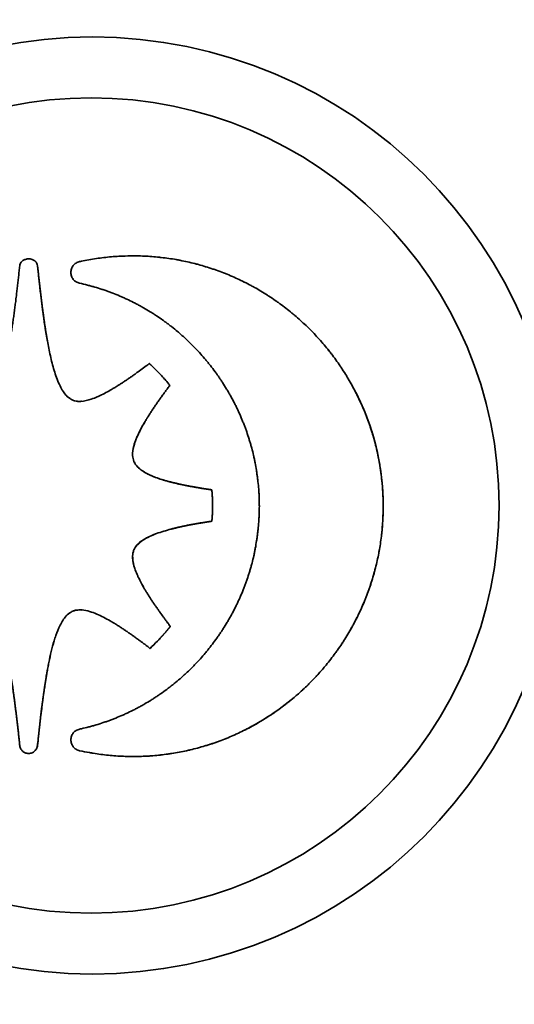
# Paper-space layout 'Blatt3' of a CAD drawing. Units: millimetres. Extents: x 0 to 4200, y 0 to 2970.
# Drawn here: x 1240 to 1245, y 1698 to 1709 of the extents above; entities that cross this region are included whole.
import ezdxf

# ---------------------------------------------------------------- set-up
doc = ezdxf.new("R2010")
doc.units = ezdxf.units.MM
doc.layers.add('1', color=7, linetype='Continuous')
doc.styles.add('SLDTEXTSTYLE1', font='TXT', dxfattribs={"width": 0.605})
doc.dimstyles.new('SLDDIMSTYLE0', dxfattribs={"dimtxt": 35, "dimasz": 25, "dimexe": 0, "dimexo": 0.0625, "dimgap": 8.75, "dimtad": 1, "dimdec": 1, "dimlfac": 5, "dimrnd": 1e-09, "dimzin": 12, "dimdsep": 46, "dimtxsty": 'SLDTEXTSTYLE1', "dimsah": 1, "dimcen": 0.09, "dimadec": 0, "dimazin": 3, "dimtfac": 1, "dimtdec": 1, "dimtofl": 0, "dimtmove": 0, "dimatfit": 3, "dimfxl": 1, "dimfrac": 2, "dimtolj": 1, "dimtzin": 12, "dimarcsym": 0})

# ---------------------------------------------------------------- blocks, each defined once
blk = doc.blocks.new('_D_10')
at = {"layer": '1', "ltscale": 10}
for p, q in [((514.795, 2560.928), (514.795, 2646.106)), ((1440.795, 1633.928), (1440.795, 2646.106)), ((1440.795, 2636.106), (514.795, 2636.106))]:
    blk.add_line(p, q, dxfattribs=at)
for points in [[(514.795, 2636.106), (539.795, 2632.106), (539.795, 2640.106)], [(1440.795, 2636.106), (1415.795, 2640.106), (1415.795, 2632.106)]]:
    blk.add_solid(points, dxfattribs=at)
at = {"layer": '1', "ltscale": 10, "insert": (937.691, 2681.224), "char_height": 35, "attachment_point": 1, "style": 'SLDTEXTSTYLE1'}
blk.add_mtext('926', dxfattribs=at)

psp = doc.layouts.new('Blatt3')

# ---------------------------------------------------------------- linework, layer by layer
at = {"color": 7, "linetype": 'Continuous', "lineweight": 35, "ltscale": 10}
for p, q in [((1241.208, 1706.064), (1241.208, 1706.064)), ((1240.202, 1705.96), (1240.201, 1705.96)), ((1241.382, 1704.928), (1241.381, 1704.928)), ((1241.599, 1704.697), (1241.598, 1704.697)), ((1240.573, 1704.541), (1240.573, 1704.541)), ((1241.219, 1703.894), (1241.218, 1703.894)), ((1242.042, 1703.593), (1242.042, 1703.593)), ((1243.85, 1703.421), (1243.85, 1703.421)), ((1242.042, 1703.262), (1242.042, 1703.262)), ((1241.219, 1702.961), (1241.219, 1702.961)), ((1240.573, 1702.312), (1240.573, 1702.312)), ((1241.604, 1702.151), (1241.603, 1702.151)), ((1241.388, 1701.919), (1241.389, 1701.919)), ((1240.202, 1700.894), (1240.201, 1700.894)), ((1240.108, 1700.809), (1240.107, 1700.809)), ((1241.225, 1700.777), (1241.225, 1700.777))]:
    psp.add_line(p, q, dxfattribs=at)
at = {"color": 7, "linetype": 'Continuous', "lineweight": 35, "ltscale": 100}
for centre, radius in [((1259.705, 1723.427), 41.742), ((1259.264, 1723.427), 41.23), ((1259.231, 1723.427), 38.923), ((1240.779, 1703.428), 4.948), ((1240.768, 1703.428), 4.305)]:
    psp.add_circle(centre, radius, dxfattribs=at)
for centre, radius, start, end in [((1259.28, 1723.413), 38.864, 272.948, 267.052), ((1259.265, 1723.413), 38.285, 273.7418, 266.2582)]:
    psp.add_arc(centre, radius, start, end, dxfattribs=at)
at = {"color": 7, "linetype": 'Continuous', "lineweight": 35, "ltscale": 10}
for points, knots in [([(1240.645, 1706.003), (1240.652, 1706.005), (1240.684, 1706.012), (1240.743, 1706.023), (1240.822, 1706.036), (1240.902, 1706.046), (1240.981, 1706.055), (1241.048, 1706.059), (1241.123, 1706.063), (1241.172, 1706.064), (1241.208, 1706.064)], [0, 0, 0, 0, 0.035257, 0.176301, 0.317344, 0.458388, 0.599433, 0.740478, 0.810994, 1, 1, 1, 1]), ([(1241.208, 1706.064), (1241.215, 1706.064), (1241.248, 1706.064), (1241.308, 1706.063), (1241.388, 1706.059), (1241.455, 1706.053), (1241.521, 1706.046), (1241.587, 1706.038), (1241.653, 1706.027), (1241.718, 1706.015), (1241.784, 1706.001), (1241.848, 1705.986), (1241.913, 1705.969), (1241.977, 1705.95), (1242.04, 1705.93), (1242.103, 1705.908), (1242.153, 1705.89), (1242.215, 1705.865), (1242.276, 1705.839), (1242.337, 1705.811), (1242.397, 1705.781), (1242.444, 1705.757), (1242.502, 1705.725), (1242.56, 1705.691), (1242.617, 1705.656), (1242.673, 1705.62), (1242.717, 1705.59), (1242.771, 1705.551), (1242.824, 1705.511), (1242.876, 1705.469), (1242.927, 1705.427), (1242.967, 1705.391), (1243.017, 1705.346), (1243.055, 1705.309), (1243.102, 1705.262), (1243.148, 1705.214), (1243.193, 1705.164), (1243.236, 1705.114), (1243.27, 1705.072), (1243.311, 1705.02), (1243.351, 1704.966), (1243.389, 1704.912), (1243.426, 1704.856), (1243.454, 1704.811), (1243.489, 1704.754), (1243.535, 1704.673), (1243.67, 1704.411), (1243.763, 1704.132), (1243.811, 1703.878), (1243.821, 1703.814), (1243.83, 1703.749), (1243.837, 1703.685), (1243.844, 1703.609), (1243.849, 1703.521), (1243.85, 1703.455), (1243.85, 1703.421)], [0, 0, 0, 0, 0.00482, 0.024103, 0.043385, 0.062668, 0.072308, 0.091591, 0.110873, 0.120514, 0.139796, 0.159079, 0.16872, 0.188002, 0.207285, 0.216925, 0.236208, 0.245848, 0.265131, 0.284413, 0.294054, 0.313337, 0.322977, 0.34226, 0.361542, 0.371183, 0.390465, 0.400106, 0.419388, 0.438671, 0.448311, 0.467594, 0.477234, 0.496517, 0.506157, 0.52544, 0.544722, 0.554363, 0.573645, 0.583286, 0.602568, 0.621851, 0.631491, 0.650774, 0.660414, 0.679697, 0.718275, 0.873696, 0.889382, 0.905068, 0.920754, 0.93644, 0.952126, 0.976046, 1, 1, 1, 1]), ([(1241.208, 1706.064), (1241.215, 1706.064), (1241.248, 1706.064), (1241.308, 1706.063), (1241.388, 1706.059), (1241.454, 1706.053), (1241.52, 1706.046), (1241.587, 1706.038), (1241.652, 1706.027), (1241.718, 1706.015), (1241.783, 1706.001), (1241.848, 1705.986), (1241.912, 1705.969), (1241.976, 1705.95), (1242.04, 1705.93), (1242.103, 1705.908), (1242.153, 1705.89), (1242.215, 1705.865), (1242.276, 1705.839), (1242.337, 1705.811), (1242.396, 1705.781), (1242.444, 1705.757), (1242.502, 1705.725), (1242.56, 1705.691), (1242.616, 1705.656), (1242.672, 1705.62), (1242.716, 1705.59), (1242.771, 1705.551), (1242.824, 1705.511), (1242.876, 1705.469), (1242.927, 1705.427), (1242.967, 1705.391), (1243.016, 1705.346), (1243.055, 1705.309), (1243.102, 1705.262), (1243.148, 1705.214), (1243.192, 1705.164), (1243.236, 1705.114), (1243.269, 1705.072), (1243.31, 1705.02), (1243.35, 1704.966), (1243.389, 1704.912), (1243.426, 1704.856), (1243.454, 1704.811), (1243.489, 1704.754), (1243.522, 1704.696), (1243.553, 1704.638), (1243.583, 1704.578), (1243.606, 1704.53), (1243.633, 1704.469), (1243.659, 1704.408), (1243.683, 1704.345), (1243.715, 1704.258), (1243.743, 1704.169), (1243.771, 1704.066), (1243.789, 1703.988), (1243.805, 1703.909), (1243.816, 1703.844), (1243.826, 1703.778), (1243.834, 1703.711), (1243.841, 1703.645), (1243.846, 1703.577), (1243.849, 1703.507), (1243.85, 1703.45), (1243.85, 1703.421)], [0, 0, 0, 0, 0.004818, 0.024093, 0.043368, 0.062643, 0.07228, 0.091555, 0.11083, 0.120467, 0.139742, 0.159017, 0.168654, 0.187929, 0.207204, 0.216841, 0.236116, 0.245752, 0.265028, 0.284303, 0.293939, 0.313214, 0.322851, 0.342126, 0.361401, 0.371038, 0.390313, 0.39995, 0.419225, 0.4385, 0.448136, 0.467411, 0.477048, 0.496323, 0.50596, 0.525235, 0.54451, 0.554147, 0.573422, 0.583058, 0.602333, 0.621608, 0.631245, 0.65052, 0.660157, 0.679432, 0.698707, 0.708344, 0.727619, 0.737255, 0.75653, 0.775806, 0.785442, 0.824006, 0.843281, 0.862556, 0.881831, 0.901106, 0.910743, 0.930018, 0.949293, 0.95893, 0.979454, 1, 1, 1, 1]), ([(1239.642, 1704.541), (1239.648, 1704.544), (1239.674, 1704.556), (1239.711, 1704.589), (1239.747, 1704.637), (1239.785, 1704.706), (1239.814, 1704.778), (1239.844, 1704.871), (1239.869, 1704.965), (1239.89, 1705.06), (1239.902, 1705.127), (1239.909, 1705.16), (1239.913, 1705.184), (1239.917, 1705.208), (1239.922, 1705.237), (1239.926, 1705.266), (1239.931, 1705.294), (1239.935, 1705.323), (1239.94, 1705.352), (1239.944, 1705.381), (1239.948, 1705.41), (1239.952, 1705.439), (1239.957, 1705.477), (1239.962, 1705.516), (1239.967, 1705.554), (1239.971, 1705.583), (1239.974, 1705.612), (1239.978, 1705.641), (1239.982, 1705.68), (1239.987, 1705.718), (1239.991, 1705.757), (1239.996, 1705.795), (1240, 1705.834), (1240.004, 1705.873), (1240.008, 1705.911), (1240.011, 1705.94), (1240.013, 1705.96)], [0, 0, 0, 0, 0.013352, 0.057288, 0.0963, 0.135217, 0.213118, 0.251975, 0.32971, 0.407423, 0.446273, 0.465697, 0.475409, 0.494834, 0.514258, 0.533683, 0.553107, 0.572531, 0.591956, 0.61138, 0.630805, 0.650229, 0.669653, 0.708502, 0.727927, 0.747351, 0.766775, 0.7862, 0.805624, 0.844473, 0.863897, 0.883322, 0.92217, 0.941595, 0.961019, 1, 1, 1, 1]), ([(1240.013, 1705.96), (1240.014, 1705.967), (1240.017, 1705.98), (1240.028, 1705.999), (1240.046, 1706.017), (1240.076, 1706.03), (1240.114, 1706.034), (1240.15, 1706.027), (1240.178, 1706.009), (1240.196, 1705.987), (1240.2, 1705.968), (1240.201, 1705.96)], [0, 0, 0, 0, 0.077555, 0.155254, 0.247757, 0.37093, 0.524071, 0.678268, 0.788826, 0.900147, 1, 1, 1, 1]), ([(1240.014, 1705.96), (1240.015, 1705.967), (1240.017, 1705.98), (1240.028, 1705.999), (1240.047, 1706.017), (1240.076, 1706.03), (1240.114, 1706.034), (1240.15, 1706.027), (1240.178, 1706.009), (1240.196, 1705.987), (1240.2, 1705.968), (1240.202, 1705.96)], [0, 0, 0, 0, 0.077555, 0.155254, 0.247757, 0.37093, 0.524071, 0.678268, 0.788826, 0.900147, 1, 1, 1, 1]), ([(1240.201, 1705.96), (1240.202, 1705.953), (1240.204, 1705.933), (1240.208, 1705.9), (1240.212, 1705.86), (1240.216, 1705.821), (1240.221, 1705.781), (1240.225, 1705.741), (1240.229, 1705.708), (1240.233, 1705.675), (1240.237, 1705.642), (1240.242, 1705.602), (1240.246, 1705.569), (1240.25, 1705.536), (1240.254, 1705.503), (1240.259, 1705.47), (1240.263, 1705.437), (1240.267, 1705.41), (1240.271, 1705.377), (1240.275, 1705.351), (1240.28, 1705.318), (1240.284, 1705.292), (1240.29, 1705.259), (1240.294, 1705.233), (1240.3, 1705.2), (1240.312, 1705.127), (1240.33, 1705.036), (1240.355, 1704.932), (1240.376, 1704.855), (1240.401, 1704.779), (1240.429, 1704.709), (1240.459, 1704.652), (1240.494, 1704.6), (1240.531, 1704.562), (1240.563, 1704.546), (1240.573, 1704.541)], [0, 0, 0, 0, 0.01333, 0.039991, 0.066652, 0.093313, 0.119974, 0.146635, 0.173296, 0.186626, 0.213287, 0.239948, 0.266609, 0.27994, 0.306601, 0.333262, 0.346592, 0.373253, 0.386583, 0.413244, 0.426575, 0.453236, 0.466566, 0.493227, 0.506558, 0.533219, 0.639883, 0.69321, 0.746542, 0.799884, 0.85325, 0.896517, 0.928079, 0.979149, 1, 1, 1, 1]), ([(1240.202, 1705.96), (1240.202, 1705.953), (1240.204, 1705.94), (1240.206, 1705.92), (1240.208, 1705.9), (1240.21, 1705.88), (1240.212, 1705.86), (1240.214, 1705.841), (1240.217, 1705.821), (1240.219, 1705.801), (1240.221, 1705.781), (1240.223, 1705.761), (1240.225, 1705.741), (1240.228, 1705.721), (1240.23, 1705.701), (1240.232, 1705.685), (1240.234, 1705.668), (1240.236, 1705.652), (1240.238, 1705.632), (1240.24, 1705.615), (1240.242, 1705.599), (1240.244, 1705.582), (1240.247, 1705.562), (1240.249, 1705.546), (1240.251, 1705.529), (1240.253, 1705.513), (1240.255, 1705.496), (1240.258, 1705.48), (1240.259, 1705.467), (1240.262, 1705.45), (1240.264, 1705.434), (1240.266, 1705.417), (1240.269, 1705.401), (1240.27, 1705.387), (1240.273, 1705.371), (1240.275, 1705.358), (1240.277, 1705.341), (1240.279, 1705.328), (1240.282, 1705.312), (1240.284, 1705.298), (1240.286, 1705.282), (1240.288, 1705.269), (1240.291, 1705.252), (1240.293, 1705.239), (1240.295, 1705.226), (1240.298, 1705.213), (1240.3, 1705.2), (1240.303, 1705.183), (1240.309, 1705.147), (1240.325, 1705.062), (1240.348, 1704.958), (1240.376, 1704.855), (1240.401, 1704.779), (1240.429, 1704.709), (1240.459, 1704.652), (1240.495, 1704.6), (1240.531, 1704.562), (1240.564, 1704.546), (1240.573, 1704.541)], [0, 0, 0, 0, 0.013331, 0.026661, 0.039992, 0.053322, 0.066653, 0.079983, 0.093314, 0.106644, 0.119975, 0.133305, 0.146636, 0.159966, 0.173297, 0.186627, 0.193292, 0.206623, 0.219953, 0.233284, 0.239949, 0.25328, 0.26661, 0.279941, 0.286606, 0.299936, 0.313267, 0.319932, 0.333263, 0.339928, 0.353258, 0.366589, 0.373254, 0.386585, 0.39325, 0.40658, 0.413246, 0.426576, 0.433241, 0.446572, 0.453237, 0.466568, 0.473233, 0.486563, 0.493229, 0.499894, 0.513225, 0.51989, 0.53322, 0.586544, 0.693221, 0.746553, 0.799895, 0.853261, 0.896522, 0.928083, 0.979151, 1, 1, 1, 1]), ([(1240.645, 1706.003), (1240.639, 1706.001), (1240.62, 1705.996), (1240.591, 1705.978), (1240.566, 1705.947), (1240.555, 1705.915), (1240.554, 1705.895), (1240.553, 1705.889)], [0, 0, 0, 0, 0.1269345, 0.3788239, 0.6295593, 0.8767173, 1, 1, 1, 1]), ([(1240.553, 1705.889), (1240.554, 1705.882), (1240.555, 1705.862), (1240.566, 1705.831), (1240.591, 1705.8), (1240.619, 1705.782), (1240.639, 1705.777), (1240.645, 1705.776)], [0, 0, 0, 0, 0.127409, 0.375134, 0.621572, 0.864991, 1, 1, 1, 1]), ([(1242.543, 1703.421), (1242.542, 1703.428), (1242.542, 1703.461), (1242.541, 1703.508), (1242.539, 1703.561), (1242.535, 1703.614), (1242.53, 1703.667), (1242.524, 1703.72), (1242.518, 1703.76), (1242.51, 1703.813), (1242.501, 1703.865), (1242.49, 1703.918), (1242.479, 1703.97), (1242.466, 1704.021), (1242.452, 1704.073), (1242.44, 1704.111), (1242.424, 1704.162), (1242.407, 1704.213), (1242.389, 1704.263), (1242.374, 1704.3), (1242.354, 1704.349), (1242.333, 1704.398), (1242.311, 1704.447), (1242.293, 1704.483), (1242.269, 1704.53), (1242.244, 1704.577), (1242.217, 1704.624), (1242.19, 1704.669), (1242.162, 1704.715), (1242.133, 1704.759), (1242.11, 1704.792), (1242.079, 1704.836), (1242.047, 1704.879), (1242.014, 1704.921), (1241.989, 1704.952), (1241.955, 1704.992), (1241.92, 1705.032), (1241.883, 1705.072), (1241.856, 1705.1), (1241.818, 1705.138), (1241.78, 1705.175), (1241.741, 1705.211), (1241.711, 1705.238), (1241.67, 1705.273), (1241.629, 1705.307), (1241.587, 1705.339), (1241.555, 1705.363), (1241.512, 1705.394), (1241.468, 1705.425), (1241.423, 1705.454), (1241.378, 1705.482), (1241.332, 1705.509), (1241.286, 1705.535), (1241.25, 1705.554), (1241.203, 1705.579), (1241.155, 1705.602), (1241.107, 1705.624), (1241.058, 1705.646), (1241.008, 1705.666), (1240.958, 1705.685), (1240.921, 1705.698), (1240.87, 1705.715), (1240.819, 1705.731), (1240.768, 1705.745), (1240.714, 1705.76), (1240.673, 1705.769), (1240.645, 1705.776)], [0, 0, 0, 0, 0.0061226, 0.0306162, 0.0428617, 0.0551073, 0.0796009, 0.0918464, 0.1040919, 0.1163374, 0.1408311, 0.1530766, 0.1653221, 0.1898157, 0.2020612, 0.2143067, 0.2265522, 0.2510458, 0.2632913, 0.2755368, 0.2877823, 0.3122758, 0.3245213, 0.3367668, 0.3490123, 0.3735058, 0.3857513, 0.3979968, 0.4224903, 0.4347358, 0.4469812, 0.4592267, 0.4837202, 0.4959657, 0.5082111, 0.5204566, 0.5449501, 0.5571956, 0.569441, 0.5816865, 0.60618, 0.6184255, 0.630671, 0.6429165, 0.6674099, 0.6796554, 0.6919009, 0.7041464, 0.7286399, 0.7408854, 0.7531309, 0.7776245, 0.78987, 0.8021155, 0.814361, 0.8388546, 0.8511001, 0.8633456, 0.8878392, 0.9000847, 0.9123302, 0.9245758, 0.9490694, 0.9613149, 0.9735604, 1, 1, 1, 1]), ([(1240.573, 1704.541), (1240.579, 1704.539), (1240.606, 1704.529), (1240.674, 1704.524), (1240.755, 1704.544), (1240.822, 1704.571), (1240.894, 1704.604), (1240.949, 1704.633), (1240.998, 1704.662), (1241.012, 1704.671), (1241.027, 1704.68), (1241.041, 1704.689), (1241.055, 1704.698), (1241.07, 1704.707), (1241.084, 1704.716), (1241.103, 1704.728), (1241.122, 1704.741), (1241.14, 1704.753), (1241.154, 1704.763), (1241.168, 1704.773), (1241.182, 1704.782), (1241.196, 1704.792), (1241.215, 1704.805), (1241.265, 1704.841), (1241.322, 1704.883), (1241.37, 1704.919), (1241.381, 1704.928)], [0, 0, 0, 0, 0.02174, 0.091823, 0.217508, 0.29112, 0.327892, 0.475132, 0.493515, 0.511899, 0.530282, 0.548666, 0.567049, 0.585433, 0.603816, 0.6222, 0.658967, 0.67735, 0.695734, 0.714117, 0.732501, 0.750884, 0.769267, 0.806034, 0.953111, 1, 1, 1, 1]), ([(1241.381, 1704.928), (1241.386, 1704.923), (1241.411, 1704.901), (1241.454, 1704.859), (1241.523, 1704.788), (1241.569, 1704.732), (1241.598, 1704.697)], [0, 0, 0, 0, 0.063014, 0.315121, 0.567227, 1, 1, 1, 1]), ([(1241.382, 1704.928), (1241.386, 1704.923), (1241.411, 1704.901), (1241.454, 1704.859), (1241.523, 1704.788), (1241.57, 1704.732), (1241.599, 1704.697)], [0, 0, 0, 0, 0.063014, 0.315121, 0.567227, 1, 1, 1, 1]), ([(1241.599, 1704.697), (1241.595, 1704.692), (1241.589, 1704.684), (1241.581, 1704.673), (1241.575, 1704.665), (1241.569, 1704.657), (1241.563, 1704.649), (1241.557, 1704.641), (1241.549, 1704.63), (1241.541, 1704.619), (1241.533, 1704.609), (1241.527, 1704.6), (1241.522, 1704.592), (1241.516, 1704.584), (1241.51, 1704.576), (1241.504, 1704.568), (1241.498, 1704.56), (1241.492, 1704.552), (1241.487, 1704.544), (1241.481, 1704.535), (1241.475, 1704.527), (1241.469, 1704.519), (1241.464, 1704.511), (1241.458, 1704.503), (1241.452, 1704.494), (1241.447, 1704.486), (1241.441, 1704.478), (1241.435, 1704.47), (1241.43, 1704.461), (1241.424, 1704.453), (1241.419, 1704.445), (1241.413, 1704.436), (1241.408, 1704.428), (1241.403, 1704.421), (1241.398, 1704.414), (1241.394, 1704.407), (1241.388, 1704.399), (1241.383, 1704.39), (1241.379, 1704.383), (1241.374, 1704.376), (1241.37, 1704.369), (1241.364, 1704.361), (1241.36, 1704.354), (1241.356, 1704.347), (1241.351, 1704.339), (1241.347, 1704.332), (1241.343, 1704.325), (1241.338, 1704.318), (1241.328, 1704.301), (1241.307, 1704.263), (1241.282, 1704.216), (1241.259, 1704.168), (1241.238, 1704.119), (1241.214, 1704.049), (1241.198, 1703.967), (1241.213, 1703.914), (1241.219, 1703.894)], [0, 0, 0, 0, 0.021904, 0.032856, 0.043808, 0.05476, 0.065712, 0.076664, 0.087617, 0.109521, 0.120473, 0.131425, 0.142377, 0.153329, 0.164281, 0.175233, 0.186185, 0.197137, 0.208089, 0.219041, 0.229993, 0.240945, 0.251898, 0.26285, 0.273802, 0.284754, 0.295706, 0.306658, 0.31761, 0.328562, 0.339514, 0.350466, 0.361418, 0.37237, 0.377846, 0.388798, 0.399751, 0.410703, 0.421655, 0.427131, 0.438083, 0.449035, 0.459987, 0.465463, 0.476415, 0.487367, 0.492843, 0.503795, 0.514747, 0.558558, 0.646201, 0.690016, 0.733833, 0.821593, 0.931744, 1, 1, 1, 1]), ([(1241.598, 1704.697), (1241.594, 1704.692), (1241.586, 1704.681), (1241.574, 1704.665), (1241.563, 1704.649), (1241.551, 1704.633), (1241.539, 1704.617), (1241.527, 1704.6), (1241.515, 1704.584), (1241.504, 1704.568), (1241.492, 1704.552), (1241.481, 1704.535), (1241.469, 1704.519), (1241.458, 1704.503), (1241.446, 1704.486), (1241.435, 1704.47), (1241.424, 1704.453), (1241.413, 1704.436), (1241.402, 1704.42), (1241.391, 1704.403), (1241.38, 1704.386), (1241.369, 1704.369), (1241.361, 1704.355), (1241.352, 1704.341), (1241.343, 1704.327), (1241.323, 1704.292), (1241.293, 1704.24), (1241.264, 1704.18), (1241.237, 1704.119), (1241.214, 1704.049), (1241.198, 1703.967), (1241.213, 1703.914), (1241.218, 1703.894)], [0, 0, 0, 0, 0.021904, 0.043809, 0.065713, 0.087617, 0.109522, 0.131426, 0.15333, 0.175235, 0.197139, 0.219043, 0.240948, 0.262852, 0.284757, 0.306661, 0.328565, 0.35047, 0.372374, 0.394279, 0.416183, 0.438087, 0.459992, 0.470944, 0.492849, 0.514753, 0.60239, 0.690045, 0.733863, 0.821624, 0.931764, 1, 1, 1, 1]), ([(1240.573, 1704.541), (1240.579, 1704.539), (1240.606, 1704.529), (1240.638, 1704.524), (1240.662, 1704.529), (1240.665, 1704.53)], [0, 0, 0, 0, 0.213952, 0.903668, 1, 1, 1, 1]), ([(1241.218, 1703.894), (1241.221, 1703.888), (1241.233, 1703.862), (1241.279, 1703.81), (1241.342, 1703.771), (1241.409, 1703.74), (1241.463, 1703.718), (1241.529, 1703.697), (1241.579, 1703.683), (1241.613, 1703.674), (1241.63, 1703.67), (1241.647, 1703.666), (1241.664, 1703.662), (1241.68, 1703.658), (1241.697, 1703.654), (1241.714, 1703.65), (1241.731, 1703.647), (1241.748, 1703.643), (1241.765, 1703.64), (1241.782, 1703.636), (1241.799, 1703.633), (1241.822, 1703.629), (1241.845, 1703.625), (1241.868, 1703.621), (1241.885, 1703.618), (1241.902, 1703.615), (1241.924, 1703.611), (1241.947, 1703.607), (1241.97, 1703.604), (1241.987, 1703.601), (1242.011, 1703.598), (1242.029, 1703.595), (1242.042, 1703.593)], [0, 0, 0, 0, 0.022222, 0.095586, 0.22713, 0.265622, 0.342637, 0.419624, 0.496599, 0.51584, 0.53508, 0.55432, 0.57356, 0.5928, 0.612041, 0.631281, 0.650521, 0.669761, 0.689001, 0.708241, 0.727482, 0.746722, 0.785202, 0.804442, 0.823682, 0.842922, 0.862163, 0.900643, 0.919883, 0.939123, 0.958363, 1, 1, 1, 1]), ([(1241.219, 1703.894), (1241.222, 1703.888), (1241.234, 1703.862), (1241.279, 1703.81), (1241.343, 1703.771), (1241.41, 1703.74), (1241.464, 1703.718), (1241.519, 1703.7), (1241.558, 1703.689), (1241.577, 1703.684), (1241.587, 1703.681), (1241.594, 1703.679), (1241.601, 1703.677), (1241.609, 1703.675), (1241.618, 1703.673), (1241.626, 1703.671), (1241.634, 1703.669), (1241.643, 1703.667), (1241.651, 1703.665), (1241.66, 1703.663), (1241.668, 1703.661), (1241.677, 1703.659), (1241.688, 1703.656), (1241.719, 1703.649), (1241.75, 1703.643), (1241.778, 1703.637), (1241.79, 1703.635), (1241.801, 1703.633), (1241.812, 1703.631), (1241.821, 1703.629), (1241.829, 1703.628), (1241.838, 1703.626), (1241.847, 1703.625), (1241.864, 1703.622), (1241.881, 1703.619), (1241.898, 1703.616), (1241.909, 1703.614), (1241.921, 1703.612), (1241.932, 1703.61), (1241.941, 1703.609), (1241.949, 1703.607), (1241.96, 1703.605), (1241.972, 1703.604), (1241.983, 1703.602), (1241.992, 1703.601), (1242.003, 1703.599), (1242.015, 1703.597), (1242.029, 1703.595), (1242.037, 1703.594), (1242.042, 1703.593)], [0, 0, 0, 0, 0.022222, 0.095586, 0.227129, 0.265621, 0.342636, 0.419623, 0.458105, 0.477345, 0.486966, 0.491776, 0.501396, 0.511016, 0.520636, 0.530256, 0.539876, 0.549496, 0.559116, 0.568736, 0.578356, 0.587976, 0.597596, 0.616836, 0.6938, 0.70342, 0.71304, 0.73228, 0.7419, 0.75152, 0.761141, 0.770761, 0.780381, 0.790001, 0.828481, 0.838101, 0.847721, 0.866961, 0.876581, 0.886201, 0.895821, 0.905441, 0.924681, 0.934301, 0.943921, 0.953541, 0.972781, 0.982401, 1, 1, 1, 1]), ([(1242.042, 1703.593), (1242.042, 1703.591), (1242.042, 1703.589), (1242.042, 1703.586), (1242.043, 1703.583), (1242.043, 1703.581), (1242.043, 1703.578), (1242.043, 1703.576), (1242.043, 1703.573), (1242.044, 1703.571), (1242.044, 1703.568), (1242.044, 1703.566), (1242.044, 1703.563), (1242.044, 1703.561), (1242.045, 1703.557), (1242.045, 1703.554), (1242.045, 1703.551), (1242.045, 1703.548), (1242.045, 1703.546), (1242.045, 1703.543), (1242.046, 1703.541), (1242.046, 1703.538), (1242.046, 1703.536), (1242.046, 1703.533), (1242.046, 1703.531), (1242.046, 1703.528), (1242.046, 1703.526), (1242.047, 1703.522), (1242.047, 1703.519), (1242.047, 1703.516), (1242.047, 1703.513), (1242.047, 1703.511), (1242.047, 1703.508), (1242.047, 1703.506), (1242.048, 1703.503), (1242.048, 1703.501), (1242.048, 1703.498), (1242.048, 1703.496), (1242.048, 1703.493), (1242.048, 1703.49), (1242.048, 1703.487), (1242.048, 1703.483), (1242.048, 1703.481), (1242.049, 1703.478), (1242.049, 1703.476), (1242.049, 1703.473), (1242.049, 1703.471), (1242.049, 1703.468), (1242.049, 1703.466), (1242.049, 1703.463), (1242.049, 1703.461), (1242.049, 1703.458), (1242.049, 1703.456), (1242.049, 1703.453), (1242.049, 1703.45), (1242.049, 1703.447), (1242.049, 1703.443), (1242.049, 1703.441), (1242.049, 1703.438), (1242.049, 1703.436), (1242.049, 1703.433), (1242.049, 1703.431), (1242.049, 1703.428), (1242.049, 1703.426), (1242.049, 1703.422), (1242.049, 1703.419), (1242.049, 1703.416), (1242.049, 1703.413), (1242.049, 1703.411), (1242.049, 1703.408), (1242.049, 1703.406), (1242.049, 1703.403), (1242.049, 1703.401), (1242.049, 1703.398), (1242.049, 1703.396), (1242.049, 1703.393), (1242.049, 1703.391), (1242.049, 1703.388), (1242.049, 1703.386), (1242.049, 1703.383), (1242.049, 1703.381), (1242.049, 1703.378), (1242.049, 1703.376), (1242.049, 1703.373), (1242.049, 1703.371), (1242.049, 1703.368), (1242.048, 1703.366), (1242.048, 1703.363), (1242.048, 1703.361), (1242.048, 1703.358), (1242.048, 1703.356), (1242.048, 1703.353), (1242.048, 1703.351), (1242.048, 1703.348), (1242.048, 1703.346), (1242.047, 1703.343), (1242.047, 1703.341), (1242.047, 1703.338), (1242.047, 1703.336), (1242.047, 1703.333), (1242.047, 1703.331), (1242.047, 1703.328), (1242.047, 1703.326), (1242.046, 1703.323), (1242.046, 1703.321), (1242.046, 1703.318), (1242.046, 1703.316), (1242.046, 1703.313), (1242.046, 1703.311), (1242.045, 1703.308), (1242.045, 1703.306), (1242.045, 1703.303), (1242.045, 1703.301), (1242.045, 1703.298), (1242.045, 1703.296), (1242.044, 1703.293), (1242.044, 1703.291), (1242.044, 1703.288), (1242.044, 1703.286), (1242.044, 1703.283), (1242.043, 1703.281), (1242.043, 1703.278), (1242.043, 1703.276), (1242.043, 1703.273), (1242.043, 1703.271), (1242.042, 1703.269), (1242.042, 1703.265), (1242.042, 1703.263), (1242.042, 1703.262)], [0, 0, 0, 0, 0.015067, 0.0226, 0.030133, 0.037667, 0.0452, 0.052733, 0.060267, 0.0678, 0.075333, 0.082867, 0.0904, 0.097933, 0.105467, 0.120533, 0.128067, 0.1356, 0.143133, 0.150667, 0.1582, 0.165733, 0.173267, 0.1808, 0.188333, 0.195867, 0.2034, 0.210933, 0.226, 0.233533, 0.241067, 0.2486, 0.256133, 0.263667, 0.2712, 0.278733, 0.286267, 0.2938, 0.301333, 0.308867, 0.323933, 0.331467, 0.339, 0.346533, 0.354067, 0.3616, 0.369133, 0.376667, 0.3842, 0.391733, 0.399267, 0.4068, 0.414333, 0.421867, 0.4294, 0.444467, 0.452, 0.459533, 0.467067, 0.4746, 0.482133, 0.489667, 0.4972, 0.504733, 0.512267, 0.527333, 0.534867, 0.5424, 0.549933, 0.557467, 0.565, 0.572533, 0.580067, 0.5876, 0.595133, 0.602667, 0.6102, 0.617734, 0.625267, 0.6328, 0.640334, 0.647867, 0.6554, 0.662934, 0.670467, 0.678, 0.685534, 0.693067, 0.7006, 0.708134, 0.715667, 0.7232, 0.730734, 0.738267, 0.7458, 0.753334, 0.760867, 0.7684, 0.775934, 0.783467, 0.791, 0.798534, 0.806067, 0.8136, 0.821134, 0.828667, 0.8362, 0.843734, 0.851267, 0.8588, 0.866334, 0.873867, 0.8814, 0.888934, 0.896467, 0.904, 0.911534, 0.919067, 0.9266, 0.934134, 0.941667, 0.9492, 0.956734, 0.964267, 0.9718, 0.979334, 0.986867, 1, 1, 1, 1]), ([(1242.042, 1703.593), (1242.042, 1703.59), (1242.042, 1703.585), (1242.043, 1703.578), (1242.043, 1703.573), (1242.043, 1703.568), (1242.044, 1703.563), (1242.044, 1703.558), (1242.044, 1703.553), (1242.045, 1703.548), (1242.045, 1703.543), (1242.045, 1703.538), (1242.046, 1703.533), (1242.046, 1703.527), (1242.046, 1703.52), (1242.047, 1703.513), (1242.047, 1703.508), (1242.047, 1703.503), (1242.047, 1703.498), (1242.048, 1703.493), (1242.048, 1703.488), (1242.048, 1703.483), (1242.048, 1703.478), (1242.048, 1703.473), (1242.048, 1703.468), (1242.049, 1703.463), (1242.049, 1703.458), (1242.049, 1703.452), (1242.049, 1703.445), (1242.049, 1703.438), (1242.049, 1703.433), (1242.049, 1703.428), (1242.049, 1703.423), (1242.049, 1703.418), (1242.049, 1703.413), (1242.049, 1703.408), (1242.049, 1703.403), (1242.049, 1703.398), (1242.049, 1703.393), (1242.049, 1703.388), (1242.049, 1703.383), (1242.048, 1703.378), (1242.048, 1703.373), (1242.048, 1703.368), (1242.048, 1703.363), (1242.048, 1703.358), (1242.048, 1703.353), (1242.047, 1703.348), (1242.047, 1703.343), (1242.047, 1703.338), (1242.047, 1703.333), (1242.046, 1703.328), (1242.046, 1703.323), (1242.046, 1703.318), (1242.045, 1703.313), (1242.045, 1703.308), (1242.045, 1703.303), (1242.044, 1703.298), (1242.044, 1703.293), (1242.044, 1703.288), (1242.043, 1703.283), (1242.043, 1703.278), (1242.043, 1703.273), (1242.042, 1703.268), (1242.042, 1703.264), (1242.042, 1703.262)], [0, 0, 0, 0, 0.030133, 0.0452, 0.060267, 0.075333, 0.0904, 0.105467, 0.120533, 0.1356, 0.150667, 0.165733, 0.1808, 0.195867, 0.226, 0.241067, 0.256134, 0.2712, 0.286267, 0.301334, 0.3164, 0.331467, 0.346534, 0.3616, 0.376667, 0.391734, 0.4068, 0.421867, 0.452001, 0.467067, 0.482134, 0.497201, 0.512267, 0.527334, 0.542401, 0.557467, 0.572534, 0.587601, 0.602667, 0.617734, 0.632801, 0.647868, 0.662934, 0.678001, 0.693068, 0.708134, 0.723201, 0.738268, 0.753334, 0.768401, 0.783468, 0.798534, 0.813601, 0.828668, 0.843734, 0.858801, 0.873868, 0.888934, 0.904001, 0.919068, 0.934135, 0.949201, 0.964268, 0.979335, 1, 1, 1, 1]), ([(1240.645, 1701.066), (1240.652, 1701.068), (1240.684, 1701.075), (1240.73, 1701.086), (1240.781, 1701.1), (1240.832, 1701.114), (1240.883, 1701.131), (1240.934, 1701.148), (1240.971, 1701.162), (1241.021, 1701.181), (1241.07, 1701.201), (1241.119, 1701.222), (1241.168, 1701.245), (1241.215, 1701.268), (1241.263, 1701.293), (1241.298, 1701.312), (1241.344, 1701.339), (1241.39, 1701.366), (1241.435, 1701.395), (1241.468, 1701.417), (1241.512, 1701.447), (1241.555, 1701.478), (1241.598, 1701.51), (1241.629, 1701.535), (1241.671, 1701.569), (1241.711, 1701.603), (1241.751, 1701.639), (1241.79, 1701.675), (1241.828, 1701.712), (1241.865, 1701.751), (1241.893, 1701.78), (1241.929, 1701.819), (1241.964, 1701.859), (1241.998, 1701.9), (1242.023, 1701.932), (1242.055, 1701.974), (1242.087, 1702.017), (1242.118, 1702.06), (1242.14, 1702.094), (1242.169, 1702.138), (1242.197, 1702.184), (1242.224, 1702.23), (1242.244, 1702.265), (1242.269, 1702.311), (1242.293, 1702.359), (1242.316, 1702.407), (1242.333, 1702.443), (1242.354, 1702.492), (1242.374, 1702.542), (1242.393, 1702.592), (1242.412, 1702.642), (1242.428, 1702.692), (1242.444, 1702.743), (1242.455, 1702.782), (1242.469, 1702.833), (1242.482, 1702.885), (1242.493, 1702.937), (1242.503, 1702.99), (1242.512, 1703.042), (1242.52, 1703.095), (1242.525, 1703.135), (1242.531, 1703.188), (1242.536, 1703.241), (1242.539, 1703.294), (1242.542, 1703.35), (1242.542, 1703.392), (1242.543, 1703.421)], [0, 0, 0, 0, 0.006121, 0.030608, 0.04285, 0.055092, 0.079579, 0.091821, 0.104063, 0.116305, 0.140792, 0.153034, 0.165276, 0.189762, 0.202004, 0.214247, 0.226489, 0.250975, 0.263217, 0.275459, 0.287702, 0.312188, 0.32443, 0.336672, 0.348914, 0.373401, 0.385643, 0.397885, 0.422372, 0.434614, 0.446856, 0.459098, 0.483584, 0.495826, 0.508068, 0.52031, 0.544797, 0.557039, 0.569281, 0.581523, 0.60601, 0.618252, 0.630494, 0.642736, 0.667222, 0.679464, 0.691707, 0.703949, 0.728435, 0.740677, 0.752919, 0.777406, 0.789648, 0.80189, 0.814132, 0.838619, 0.850861, 0.863103, 0.88759, 0.899832, 0.912074, 0.924316, 0.948803, 0.961045, 0.973287, 1, 1, 1, 1]), ([(1243.85, 1703.421), (1243.85, 1703.415), (1243.85, 1703.381), (1243.849, 1703.321), (1243.845, 1703.241), (1243.839, 1703.175), (1243.832, 1703.109), (1243.823, 1703.043), (1243.813, 1702.977), (1243.801, 1702.911), (1243.787, 1702.846), (1243.772, 1702.781), (1243.755, 1702.717), (1243.737, 1702.652), (1243.716, 1702.589), (1243.694, 1702.526), (1243.676, 1702.476), (1243.651, 1702.414), (1243.625, 1702.353), (1243.597, 1702.292), (1243.568, 1702.232), (1243.543, 1702.185), (1243.511, 1702.126), (1243.478, 1702.069), (1243.443, 1702.012), (1243.406, 1701.956), (1243.376, 1701.912), (1243.337, 1701.858), (1243.297, 1701.805), (1243.256, 1701.752), (1243.213, 1701.701), (1243.178, 1701.661), (1243.133, 1701.612), (1243.096, 1701.574), (1243.049, 1701.526), (1243.001, 1701.48), (1242.951, 1701.436), (1242.9, 1701.392), (1242.859, 1701.359), (1242.807, 1701.318), (1242.753, 1701.278), (1242.699, 1701.239), (1242.643, 1701.202), (1242.598, 1701.174), (1242.541, 1701.139), (1242.484, 1701.106), (1242.425, 1701.075), (1242.365, 1701.044), (1242.317, 1701.021), (1242.256, 1700.994), (1242.195, 1700.968), (1242.133, 1700.944), (1242.07, 1700.921), (1242.007, 1700.9), (1241.943, 1700.881), (1241.879, 1700.863), (1241.827, 1700.85), (1241.762, 1700.835), (1241.697, 1700.822), (1241.631, 1700.811), (1241.565, 1700.801), (1241.499, 1700.793), (1241.433, 1700.786), (1241.365, 1700.781), (1241.294, 1700.778), (1241.237, 1700.777), (1241.208, 1700.777)], [0, 0, 0, 0, 0.004817, 0.024087, 0.043357, 0.062627, 0.072261, 0.091531, 0.110801, 0.120435, 0.139706, 0.158976, 0.16861, 0.18788, 0.20715, 0.216784, 0.236054, 0.245688, 0.264958, 0.284228, 0.293863, 0.313133, 0.322767, 0.342037, 0.361307, 0.370941, 0.390211, 0.399845, 0.419115, 0.438385, 0.448019, 0.467289, 0.476924, 0.496194, 0.505828, 0.525098, 0.544368, 0.554002, 0.573272, 0.582906, 0.602176, 0.621446, 0.63108, 0.65035, 0.659984, 0.679254, 0.698524, 0.708159, 0.727429, 0.737063, 0.756333, 0.775603, 0.785237, 0.804507, 0.823777, 0.833411, 0.852682, 0.862316, 0.881586, 0.900856, 0.91049, 0.92976, 0.94903, 0.958664, 0.979321, 1, 1, 1, 1]), ([(1243.85, 1703.421), (1243.85, 1703.415), (1243.85, 1703.381), (1243.848, 1703.321), (1243.844, 1703.241), (1243.839, 1703.175), (1243.832, 1703.109), (1243.823, 1703.043), (1243.813, 1702.977), (1243.801, 1702.911), (1243.787, 1702.846), (1243.772, 1702.781), (1243.755, 1702.717), (1243.736, 1702.652), (1243.716, 1702.589), (1243.694, 1702.526), (1243.675, 1702.476), (1243.651, 1702.414), (1243.624, 1702.353), (1243.597, 1702.292), (1243.567, 1702.232), (1243.543, 1702.185), (1243.511, 1702.126), (1243.477, 1702.069), (1243.442, 1702.012), (1243.406, 1701.956), (1243.376, 1701.912), (1243.337, 1701.858), (1243.297, 1701.805), (1243.255, 1701.752), (1243.213, 1701.701), (1243.177, 1701.661), (1243.132, 1701.612), (1243.096, 1701.574), (1243.048, 1701.526), (1243, 1701.48), (1242.881, 1701.373), (1242.764, 1701.283), (1242.642, 1701.202), (1242.597, 1701.173), (1242.54, 1701.139), (1242.483, 1701.106), (1242.424, 1701.074), (1242.364, 1701.044), (1242.316, 1701.021), (1242.255, 1700.994), (1242.194, 1700.968), (1242.132, 1700.944), (1242.069, 1700.921), (1242.019, 1700.904), (1241.955, 1700.885), (1241.891, 1700.866), (1241.826, 1700.85), (1241.761, 1700.835), (1241.696, 1700.822), (1241.538, 1700.795), (1241.375, 1700.779), (1241.238, 1700.777), (1241.208, 1700.777)], [0, 0, 0, 0, 0.004817, 0.024089, 0.043361, 0.062633, 0.072268, 0.091539, 0.110811, 0.120446, 0.139718, 0.15899, 0.168625, 0.187897, 0.207168, 0.216803, 0.236075, 0.24571, 0.264982, 0.284254, 0.293889, 0.313161, 0.322796, 0.342067, 0.361339, 0.370974, 0.390246, 0.399881, 0.419153, 0.438424, 0.448059, 0.467331, 0.476966, 0.496238, 0.505873, 0.525145, 0.544416, 0.621634, 0.631269, 0.650541, 0.660176, 0.679448, 0.69872, 0.708355, 0.727626, 0.737261, 0.756533, 0.775805, 0.78544, 0.804712, 0.814347, 0.833619, 0.85289, 0.862525, 0.881797, 0.901069, 0.97829, 1, 1, 1, 1]), ([(1242.042, 1703.262), (1242.035, 1703.261), (1242.025, 1703.259), (1242.012, 1703.257), (1242.002, 1703.256), (1241.992, 1703.254), (1241.983, 1703.253), (1241.973, 1703.251), (1241.963, 1703.25), (1241.955, 1703.248), (1241.946, 1703.247), (1241.938, 1703.246), (1241.928, 1703.244), (1241.918, 1703.242), (1241.909, 1703.241), (1241.899, 1703.239), (1241.889, 1703.237), (1241.879, 1703.236), (1241.869, 1703.234), (1241.859, 1703.232), (1241.85, 1703.23), (1241.841, 1703.229), (1241.833, 1703.227), (1241.825, 1703.226), (1241.815, 1703.224), (1241.805, 1703.222), (1241.796, 1703.22), (1241.787, 1703.219), (1241.779, 1703.217), (1241.771, 1703.215), (1241.761, 1703.213), (1241.751, 1703.211), (1241.743, 1703.21), (1241.735, 1703.208), (1241.727, 1703.206), (1241.717, 1703.204), (1241.709, 1703.202), (1241.701, 1703.2), (1241.693, 1703.198), (1241.685, 1703.197), (1241.677, 1703.195), (1241.669, 1703.193), (1241.66, 1703.191), (1241.652, 1703.189), (1241.644, 1703.187), (1241.636, 1703.185), (1241.625, 1703.182), (1241.591, 1703.173), (1241.533, 1703.157), (1241.47, 1703.136), (1241.408, 1703.112), (1241.34, 1703.08), (1241.27, 1703.034), (1241.231, 1702.987), (1241.221, 1702.964), (1241.219, 1702.961)], [0, 0, 0, 0, 0.0222245, 0.0333368, 0.044449, 0.0555613, 0.0666736, 0.0777858, 0.0888981, 0.1000103, 0.1055665, 0.1166787, 0.127791, 0.1389032, 0.1500155, 0.1611277, 0.17224, 0.1833523, 0.1944645, 0.2055768, 0.216689, 0.2278013, 0.2333574, 0.2444697, 0.2555819, 0.2666942, 0.2778065, 0.2889187, 0.2944749, 0.3055871, 0.3166994, 0.3278116, 0.3389239, 0.34448, 0.3555923, 0.3667046, 0.3778168, 0.383373, 0.3944852, 0.4055975, 0.4111536, 0.4222659, 0.4333782, 0.4389343, 0.4500466, 0.4611589, 0.466715, 0.4889397, 0.5778548, 0.6667849, 0.7112412, 0.8002456, 0.9177546, 0.9869476, 1, 1, 1, 1]), ([(1242.042, 1703.262), (1242.035, 1703.261), (1242.022, 1703.259), (1242.002, 1703.256), (1241.982, 1703.253), (1241.966, 1703.25), (1241.949, 1703.247), (1241.933, 1703.245), (1241.913, 1703.242), (1241.893, 1703.238), (1241.874, 1703.235), (1241.854, 1703.231), (1241.834, 1703.228), (1241.815, 1703.224), (1241.798, 1703.221), (1241.782, 1703.218), (1241.766, 1703.214), (1241.746, 1703.21), (1241.727, 1703.206), (1241.71, 1703.202), (1241.694, 1703.199), (1241.678, 1703.195), (1241.662, 1703.191), (1241.646, 1703.187), (1241.629, 1703.183), (1241.591, 1703.173), (1241.533, 1703.157), (1241.457, 1703.132), (1241.366, 1703.094), (1241.284, 1703.048), (1241.234, 1702.992), (1241.222, 1702.967), (1241.219, 1702.961)], [0, 0, 0, 0, 0.0222278, 0.0444557, 0.0666835, 0.0889113, 0.1000253, 0.1222531, 0.1444809, 0.1667088, 0.1889366, 0.2111645, 0.2333924, 0.2556202, 0.2778481, 0.288962, 0.3111899, 0.3334178, 0.3556457, 0.3778736, 0.3889876, 0.4112155, 0.4334434, 0.4445574, 0.4667854, 0.4890134, 0.5779417, 0.666885, 0.7558645, 0.9058557, 0.9779066, 1, 1, 1, 1]), ([(1241.219, 1702.961), (1241.217, 1702.954), (1241.207, 1702.928), (1241.201, 1702.859), (1241.221, 1702.778), (1241.247, 1702.711), (1241.279, 1702.64), (1241.308, 1702.586), (1241.336, 1702.538), (1241.345, 1702.524), (1241.362, 1702.495), (1241.383, 1702.463), (1241.404, 1702.43), (1241.416, 1702.412), (1241.426, 1702.398), (1241.435, 1702.384), (1241.445, 1702.37), (1241.457, 1702.352), (1241.47, 1702.334), (1241.483, 1702.315), (1241.502, 1702.288), (1241.522, 1702.261), (1241.545, 1702.23), (1241.558, 1702.212), (1241.571, 1702.194), (1241.585, 1702.175), (1241.596, 1702.161), (1241.603, 1702.151)], [0, 0, 0, 0, 0.021726, 0.093038, 0.217879, 0.290309, 0.326489, 0.471364, 0.489452, 0.50754, 0.525628, 0.597984, 0.63416, 0.652248, 0.670336, 0.688424, 0.706511, 0.724599, 0.760775, 0.778862, 0.79695, 0.869302, 0.88739, 0.923565, 0.941653, 0.959741, 1, 1, 1, 1]), ([(1241.219, 1702.961), (1241.217, 1702.954), (1241.207, 1702.928), (1241.202, 1702.859), (1241.221, 1702.778), (1241.247, 1702.711), (1241.279, 1702.64), (1241.308, 1702.586), (1241.335, 1702.541), (1241.341, 1702.531), (1241.345, 1702.524), (1241.349, 1702.517), (1241.354, 1702.51), (1241.358, 1702.503), (1241.362, 1702.496), (1241.367, 1702.488), (1241.371, 1702.481), (1241.376, 1702.474), (1241.38, 1702.467), (1241.386, 1702.458), (1241.392, 1702.449), (1241.398, 1702.439), (1241.403, 1702.432), (1241.408, 1702.425), (1241.412, 1702.418), (1241.417, 1702.412), (1241.421, 1702.405), (1241.428, 1702.395), (1241.434, 1702.386), (1241.44, 1702.377), (1241.445, 1702.37), (1241.45, 1702.363), (1241.454, 1702.356), (1241.461, 1702.347), (1241.467, 1702.338), (1241.473, 1702.329), (1241.478, 1702.322), (1241.485, 1702.313), (1241.491, 1702.304), (1241.498, 1702.295), (1241.502, 1702.288), (1241.509, 1702.279), (1241.515, 1702.27), (1241.522, 1702.261), (1241.527, 1702.254), (1241.533, 1702.245), (1241.54, 1702.237), (1241.547, 1702.228), (1241.553, 1702.219), (1241.56, 1702.21), (1241.566, 1702.201), (1241.573, 1702.192), (1241.58, 1702.183), (1241.588, 1702.172), (1241.595, 1702.162), (1241.601, 1702.155), (1241.604, 1702.151)], [0, 0, 0, 0, 0.021726, 0.093037, 0.217878, 0.290308, 0.326488, 0.471363, 0.489451, 0.498495, 0.507539, 0.516582, 0.525626, 0.53467, 0.543714, 0.552758, 0.561802, 0.570846, 0.579889, 0.588933, 0.607021, 0.616065, 0.625109, 0.634152, 0.643196, 0.65224, 0.661284, 0.670328, 0.688416, 0.697459, 0.706503, 0.715547, 0.724591, 0.733635, 0.751722, 0.760766, 0.76981, 0.778854, 0.796942, 0.805986, 0.815029, 0.824073, 0.842161, 0.851205, 0.860249, 0.869292, 0.88738, 0.896424, 0.905468, 0.923555, 0.932599, 0.941643, 0.959731, 0.968775, 0.984387, 1, 1, 1, 1]), ([(1241.388, 1701.919), (1241.383, 1701.924), (1241.373, 1701.932), (1241.357, 1701.944), (1241.341, 1701.956), (1241.325, 1701.968), (1241.309, 1701.98), (1241.293, 1701.992), (1241.276, 1702.003), (1241.26, 1702.015), (1241.244, 1702.027), (1241.228, 1702.039), (1241.212, 1702.05), (1241.195, 1702.062), (1241.179, 1702.073), (1241.163, 1702.085), (1241.146, 1702.096), (1241.13, 1702.107), (1241.113, 1702.119), (1241.096, 1702.13), (1241.08, 1702.141), (1241.063, 1702.152), (1241.046, 1702.162), (1241.029, 1702.173), (1241.015, 1702.182), (1240.995, 1702.194), (1240.958, 1702.216), (1240.899, 1702.248), (1240.803, 1702.294), (1240.703, 1702.327), (1240.614, 1702.326), (1240.583, 1702.315), (1240.573, 1702.312)], [0, 0, 0, 0, 0.021468, 0.042937, 0.064405, 0.085874, 0.107342, 0.12881, 0.150279, 0.171747, 0.193215, 0.214684, 0.236152, 0.257621, 0.279089, 0.300558, 0.322026, 0.343494, 0.364963, 0.386431, 0.4079, 0.429368, 0.450837, 0.472305, 0.493774, 0.504508, 0.547447, 0.633344, 0.719265, 0.89245, 0.9659, 1, 1, 1, 1]), ([(1240.665, 1702.324), (1240.64, 1702.325), (1240.609, 1702.325), (1240.579, 1702.314), (1240.573, 1702.312)], [0, 0, 0, 0, 0.785296, 1, 1, 1, 1]), ([(1240.013, 1700.894), (1240.013, 1700.901), (1240.011, 1700.921), (1240.007, 1700.954), (1240.003, 1700.994), (1239.999, 1701.033), (1239.994, 1701.073), (1239.99, 1701.113), (1239.986, 1701.146), (1239.982, 1701.179), (1239.978, 1701.212), (1239.973, 1701.252), (1239.969, 1701.285), (1239.965, 1701.318), (1239.961, 1701.351), (1239.956, 1701.384), (1239.952, 1701.417), (1239.948, 1701.444), (1239.944, 1701.477), (1239.94, 1701.503), (1239.935, 1701.536), (1239.931, 1701.562), (1239.925, 1701.595), (1239.921, 1701.622), (1239.915, 1701.654), (1239.903, 1701.727), (1239.885, 1701.818), (1239.86, 1701.922), (1239.839, 1701.999), (1239.814, 1702.075), (1239.785, 1702.145), (1239.755, 1702.201), (1239.72, 1702.253), (1239.683, 1702.291), (1239.651, 1702.307), (1239.642, 1702.312)], [0, 0, 0, 0, 0.0133405, 0.0400217, 0.0667028, 0.0933839, 0.120065, 0.1467461, 0.1734272, 0.1867678, 0.2134489, 0.24013, 0.2668111, 0.2801517, 0.3068328, 0.333514, 0.3468545, 0.3735357, 0.3868763, 0.4135574, 0.426898, 0.4535792, 0.4669198, 0.493601, 0.5069416, 0.5336229, 0.6403678, 0.6937358, 0.7471084, 0.8004909, 0.8538977, 0.8968833, 0.9283546, 0.9793023, 1, 1, 1, 1]), ([(1240.573, 1702.312), (1240.567, 1702.309), (1240.541, 1702.297), (1240.504, 1702.264), (1240.467, 1702.215), (1240.429, 1702.146), (1240.4, 1702.073), (1240.37, 1701.98), (1240.345, 1701.886), (1240.324, 1701.79), (1240.312, 1701.723), (1240.305, 1701.685), (1240.299, 1701.656), (1240.294, 1701.627), (1240.29, 1701.598), (1240.285, 1701.569), (1240.281, 1701.54), (1240.276, 1701.511), (1240.272, 1701.482), (1240.266, 1701.444), (1240.261, 1701.405), (1240.256, 1701.366), (1240.252, 1701.337), (1240.245, 1701.279), (1240.237, 1701.221), (1240.231, 1701.163), (1240.227, 1701.134), (1240.224, 1701.104), (1240.22, 1701.066), (1240.215, 1701.027), (1240.209, 1700.966), (1240.205, 1700.925), (1240.201, 1700.894)], [0, 0, 0, 0, 0.013365, 0.057285, 0.096531, 0.13568, 0.214044, 0.253134, 0.331334, 0.409512, 0.448595, 0.468135, 0.487676, 0.507217, 0.526757, 0.546298, 0.565839, 0.58538, 0.60492, 0.624461, 0.663542, 0.683083, 0.702624, 0.722164, 0.800328, 0.819869, 0.839409, 0.85895, 0.87849, 0.917572, 0.937112, 1, 1, 1, 1]), ([(1240.573, 1702.312), (1240.567, 1702.309), (1240.541, 1702.297), (1240.504, 1702.264), (1240.467, 1702.215), (1240.429, 1702.146), (1240.4, 1702.073), (1240.37, 1701.98), (1240.346, 1701.886), (1240.325, 1701.79), (1240.312, 1701.723), (1240.306, 1701.69), (1240.302, 1701.67), (1240.3, 1701.656), (1240.297, 1701.641), (1240.295, 1701.627), (1240.292, 1701.613), (1240.29, 1701.598), (1240.288, 1701.584), (1240.285, 1701.569), (1240.283, 1701.555), (1240.281, 1701.54), (1240.279, 1701.526), (1240.277, 1701.511), (1240.274, 1701.497), (1240.272, 1701.482), (1240.27, 1701.468), (1240.268, 1701.453), (1240.265, 1701.434), (1240.263, 1701.415), (1240.26, 1701.395), (1240.258, 1701.381), (1240.256, 1701.366), (1240.254, 1701.352), (1240.252, 1701.337), (1240.25, 1701.323), (1240.248, 1701.303), (1240.246, 1701.284), (1240.243, 1701.264), (1240.241, 1701.25), (1240.24, 1701.235), (1240.237, 1701.216), (1240.235, 1701.197), (1240.233, 1701.177), (1240.231, 1701.163), (1240.229, 1701.148), (1240.227, 1701.129), (1240.225, 1701.109), (1240.223, 1701.09), (1240.221, 1701.075), (1240.219, 1701.056), (1240.217, 1701.037), (1240.215, 1701.017), (1240.213, 1700.998), (1240.21, 1700.978), (1240.208, 1700.959), (1240.206, 1700.941), (1240.204, 1700.919), (1240.202, 1700.903), (1240.202, 1700.894)], [0, 0, 0, 0, 0.013365, 0.057285, 0.096531, 0.135679, 0.214044, 0.253134, 0.331334, 0.409512, 0.448594, 0.468135, 0.477905, 0.487676, 0.497446, 0.507216, 0.516987, 0.526757, 0.536527, 0.546298, 0.556068, 0.565838, 0.575609, 0.585379, 0.595149, 0.60492, 0.61469, 0.62446, 0.634231, 0.653771, 0.663542, 0.673312, 0.683082, 0.692853, 0.702623, 0.712393, 0.722164, 0.741704, 0.751475, 0.761245, 0.771015, 0.780786, 0.800326, 0.810096, 0.819867, 0.829637, 0.839407, 0.858948, 0.868718, 0.878489, 0.888259, 0.9078, 0.91757, 0.92734, 0.946881, 0.956651, 0.966422, 0.983211, 1, 1, 1, 1]), ([(1241.388, 1701.919), (1241.393, 1701.924), (1241.418, 1701.947), (1241.451, 1701.98), (1241.483, 1702.013), (1241.498, 1702.029), (1241.505, 1702.036), (1241.508, 1702.04), (1241.513, 1702.045), (1241.525, 1702.059), (1241.538, 1702.074), (1241.55, 1702.087), (1241.555, 1702.092), (1241.558, 1702.096), (1241.561, 1702.1), (1241.564, 1702.104), (1241.568, 1702.108), (1241.571, 1702.111), (1241.574, 1702.115), (1241.577, 1702.119), (1241.58, 1702.123), (1241.584, 1702.127), (1241.587, 1702.131), (1241.59, 1702.135), (1241.593, 1702.138), (1241.596, 1702.142), (1241.6, 1702.146), (1241.602, 1702.149), (1241.603, 1702.151)], [0, 0, 0, 0, 0.063252, 0.316301, 0.442809, 0.50606, 0.521873, 0.537686, 0.553499, 0.585124, 0.711631, 0.743257, 0.759069, 0.774882, 0.790695, 0.806508, 0.82232, 0.838133, 0.853946, 0.869759, 0.885571, 0.901384, 0.917197, 0.933009, 0.948822, 0.964635, 0.980448, 1, 1, 1, 1]), ([(1241.604, 1702.151), (1241.603, 1702.15), (1241.602, 1702.149), (1241.6, 1702.147), (1241.599, 1702.145), (1241.597, 1702.143), (1241.596, 1702.141), (1241.594, 1702.139), (1241.593, 1702.137), (1241.591, 1702.135), (1241.589, 1702.134), (1241.588, 1702.132), (1241.586, 1702.13), (1241.585, 1702.128), (1241.583, 1702.126), (1241.581, 1702.124), (1241.58, 1702.122), (1241.578, 1702.12), (1241.577, 1702.118), (1241.575, 1702.116), (1241.573, 1702.114), (1241.572, 1702.112), (1241.57, 1702.11), (1241.569, 1702.109), (1241.567, 1702.107), (1241.565, 1702.105), (1241.564, 1702.103), (1241.562, 1702.101), (1241.561, 1702.099), (1241.559, 1702.097), (1241.557, 1702.095), (1241.556, 1702.093), (1241.552, 1702.09), (1241.548, 1702.084), (1241.543, 1702.078), (1241.539, 1702.074), (1241.538, 1702.073), (1241.536, 1702.071), (1241.534, 1702.069), (1241.533, 1702.067), (1241.531, 1702.065), (1241.529, 1702.063), (1241.528, 1702.061), (1241.526, 1702.059), (1241.524, 1702.058), (1241.523, 1702.056), (1241.521, 1702.054), (1241.519, 1702.052), (1241.518, 1702.05), (1241.516, 1702.048), (1241.514, 1702.046), (1241.513, 1702.045), (1241.511, 1702.043), (1241.509, 1702.041), (1241.508, 1702.039), (1241.506, 1702.037), (1241.504, 1702.035), (1241.502, 1702.034), (1241.499, 1702.03), (1241.487, 1702.017), (1241.451, 1701.979), (1241.415, 1701.944), (1241.389, 1701.919)], [0, 0, 0, 0, 0.007907, 0.015813, 0.02372, 0.031626, 0.039533, 0.047439, 0.055346, 0.063252, 0.071159, 0.079065, 0.086972, 0.094878, 0.102785, 0.110691, 0.118598, 0.126504, 0.134411, 0.142318, 0.150224, 0.158131, 0.166037, 0.173944, 0.18185, 0.189757, 0.197663, 0.20557, 0.213476, 0.221383, 0.229289, 0.237196, 0.245102, 0.276729, 0.308355, 0.316261, 0.324168, 0.332074, 0.339981, 0.347887, 0.355794, 0.363701, 0.371607, 0.379514, 0.38742, 0.395327, 0.403233, 0.41114, 0.419046, 0.426953, 0.434859, 0.442766, 0.450672, 0.458579, 0.466485, 0.474392, 0.482298, 0.490205, 0.498112, 0.529738, 0.656248, 1, 1, 1, 1]), ([(1240.553, 1700.953), (1240.554, 1700.959), (1240.555, 1700.979), (1240.566, 1701.011), (1240.591, 1701.041), (1240.62, 1701.059), (1240.639, 1701.064), (1240.645, 1701.066)], [0, 0, 0, 0, 0.127365, 0.375561, 0.623683, 0.870432, 1, 1, 1, 1]), ([(1240.107, 1700.809), (1240.101, 1700.809), (1240.083, 1700.81), (1240.057, 1700.821), (1240.033, 1700.842), (1240.018, 1700.868), (1240.015, 1700.886), (1240.013, 1700.894)], [0, 0, 0, 0, 0.145288, 0.370023, 0.595743, 0.82853, 1, 1, 1, 1]), ([(1240.201, 1700.894), (1240.2, 1700.888), (1240.197, 1700.87), (1240.183, 1700.845), (1240.159, 1700.822), (1240.132, 1700.81), (1240.114, 1700.809), (1240.107, 1700.809)], [0, 0, 0, 0, 0.145224, 0.380903, 0.616617, 0.850184, 1, 1, 1, 1]), ([(1240.202, 1700.894), (1240.2, 1700.888), (1240.197, 1700.87), (1240.183, 1700.845), (1240.159, 1700.822), (1240.132, 1700.81), (1240.115, 1700.809), (1240.108, 1700.809)], [0, 0, 0, 0, 0.145224, 0.380903, 0.616617, 0.850184, 1, 1, 1, 1]), ([(1240.645, 1700.838), (1240.639, 1700.84), (1240.62, 1700.845), (1240.591, 1700.864), (1240.565, 1700.896), (1240.555, 1700.928), (1240.554, 1700.947), (1240.553, 1700.953)], [0, 0, 0, 0, 0.126895, 0.383466, 0.640287, 0.892086, 1, 1, 1, 1]), ([(1241.208, 1700.777), (1241.201, 1700.777), (1241.168, 1700.777), (1241.108, 1700.779), (1241.028, 1700.783), (1240.949, 1700.79), (1240.869, 1700.799), (1240.803, 1700.809), (1240.728, 1700.821), (1240.68, 1700.831), (1240.645, 1700.838)], [0, 0, 0, 0, 0.035264, 0.176337, 0.317409, 0.45848, 0.599549, 0.740617, 0.811146, 1, 1, 1, 1])]:
    psp.add_open_spline(points, degree=3, knots=knots, dxfattribs=at)

# ---------------------------------------------------------------- dimensions: what is measured, and where the dimension line sits
at = {"layer": '1', "ltscale": 10}
dim = psp.add_linear_dim(base=(514.795, 2636.106), p1=(1440.795, 1623.928), p2=(514.795, 2550.928), dimstyle='SLDDIMSTYLE0', dxfattribs=at)
dim.commit()
dim.dimension.update_dxf_attribs({"geometry": '_D_10', "text_midpoint": (977.795, 2636.106), "dimtype": 160})

doc.saveas('drawing.dxf')
